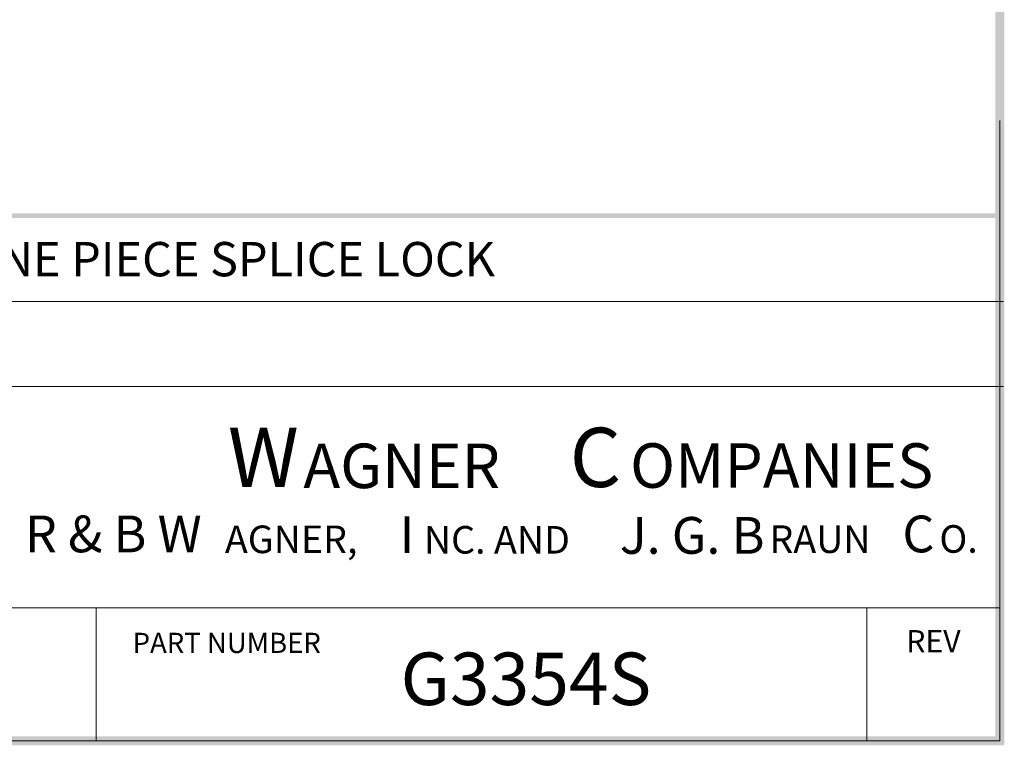
# Model space of a CAD drawing. Units: inches. Extents: x 246.5 to 257.8, y 385.5 to 394.3.
# Drawn here: x 254.7 to 257.7, y 385.8 to 388 of the extents above; entities that cross this region are included whole.
import ezdxf
from ezdxf.enums import TextEntityAlignment as Align

# ---------------------------------------------------------------- set-up
doc = ezdxf.new("R2010")
doc.units = ezdxf.units.IN
doc.header["$LTSCALE"] = 0.4
doc.header["$MEASUREMENT"] = 0
doc.layers.add('dim', color=1, linetype='Continuous', lineweight=9)
doc.styles.add('Garamond', font='GARA.TTF')

# ---------------------------------------------------------------- blocks, each defined once
blk = doc.blocks.new('bahw')
at = {"color": 7}
for p, q in [((11.0858, 0.9025), (11.0858, 2.6525)), ((6.8358, 1.2775), (11.0858, 1.2775)), ((8.5358, 0.9025), (8.5358, 1.2775)), ((10.7108, 1.2775), (10.7108, 0.9025)), ((4.8358, 0.9025), (11.0858, 0.9025))]:
    blk.add_line(p, q, dxfattribs=at)
for p, q in [((5.6501, 2.1425), (11.096, 2.1425)), ((6.8358, 1.9025), (11.096, 1.9025))]:
    blk.add_line(p, q)
for points in [[(11.0983, 8.665), (11.0733, 8.64), (11.0983, 0.89), (11.0733, 0.915)], [(11.0983, 0.89), (11.0733, 0.915), (0.5733, 0.89), (0.5983, 0.915)]]:
    blk.add_trace(points, dxfattribs=at)
blk.add_trace([(5.6434, 2.3912), (5.6569, 2.3777), (11.096, 2.3912), (11.096, 2.3777)])
at = {"style": 'Garamond'}
for s, height, p in [('W', 0.1673, (8.9074, 1.6191)), ('C', 0.1673, (9.8719, 1.6187)), ('AGNER', 0.1255, (9.1204, 1.6157)), ('OMPANIES', 0.1255, (10.0425, 1.6166)), ('R & B W', 0.10376, (8.3352, 1.4345)), ('I', 0.1038, (9.3924, 1.4325)), ('J. G. B', 0.10376, (10.0135, 1.4304)), ('C', 0.1038, (10.8108, 1.4344)), ('AGNER, ', 0.07782, (8.8992, 1.4322)), ('NC. AND', 0.07782, (9.4606, 1.4309)), ('RAUN ', 0.07782, (10.4356, 1.4327)), ('O.', 0.07782, (10.9152, 1.4333))]:
    blk.add_text(s, height=height, dxfattribs=at).set_placement(p)
blk.add_text('PART NUMBER', height=0.056955).set_placement((8.6388, 1.1505))
at = {"color": 7}
blk.add_text('REV', height=0.0625, dxfattribs=at).set_placement((10.8983, 1.1525), align=Align.CENTER)

msp = doc.modelspace()

# ---------------------------------------------------------------- block references
at = {"layer": 'dim', "xscale": 1.05, "yscale": 1.05, "zscale": 1.05}
msp.add_blockref('bahw', (246.009, 384.9062), dxfattribs=at)

# ---------------------------------------------------------------- texts
at = {"layer": 'dim'}
for s, height, p in [('1-1/4" SCH 40 DOUBLE LOCK ONE PIECE SPLICE LOCK', 0.101702, (252.6975, 387.2301)), ('G3354S', 0.15535, (255.8736, 385.96))]:
    msp.add_text(s, height=height, dxfattribs=at).set_placement(p)

doc.saveas('drawing.dxf')
